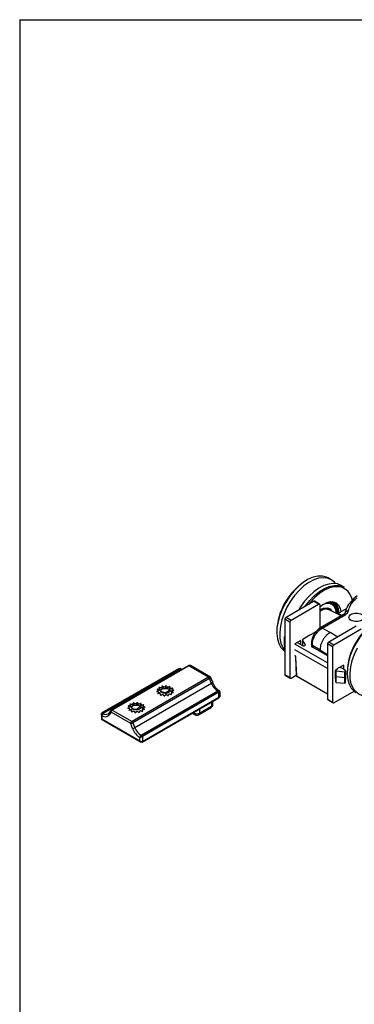
# Model space of a CAD drawing. Units: millimetres. Extents: x 25 to 425, y 7 to 284.
# Drawn here: x 25 to 73, y 146 to 284 of the extents above; entities that cross this region are included whole.
import ezdxf

# ---------------------------------------------------------------- set-up
doc = ezdxf.new("R2010")
doc.units = ezdxf.units.MM
doc.linetypes.add('SLD-SOLID', pattern=[0])

msp = doc.modelspace()

# ---------------------------------------------------------------- linework, layer by layer
at = {"color": 7, "linetype": 'SLD-SOLID'}
for q in [(425.494, 284.246), (25.494, 7.246)]:
    msp.add_line((25.494, 284.246), q, dxfattribs=at)
at = {"color": 7, "linetype": 'Continuous', "lineweight": 25}
for p, q in [((69.333, 205.477), (68.909, 205.722)), ((71.171, 204.416), (70.747, 204.661)), ((70.929, 204.535), (71.171, 204.416)), ((62.992, 200.21), (66.846, 202.435)), ((67.553, 202.027), (66.846, 202.435)), ((67.678, 202.039), (66.971, 202.447)), ((63.699, 199.802), (67.553, 202.027)), ((67.73, 201.925), (67.73, 198.63)), ((70.749, 200.383), (68.966, 201.265)), ((69.416, 202.11), (69.345, 202.15)), ((70.258, 200.73), (71.487, 201.44)), ((63.522, 199.496), (62.815, 199.904)), ((62.815, 199.904), (62.815, 192.147)), ((62.992, 200.21), (63.699, 199.802)), ((63.522, 199.496), (63.522, 191.739)), ((71.053, 200.559), (67.817, 198.691)), ((68.069, 198.667), (71.301, 200.533)), ((70.804, 200.415), (70.258, 200.73)), ((70.258, 200.626), (70.258, 200.73)), ((67.04, 198.056), (66.333, 197.648)), ((67.185, 198.14), (67.04, 198.056)), ((69.162, 198.036), (68.069, 198.667)), ((69.002, 196.74), (72.856, 198.965)), ((69.71, 196.332), (73.563, 198.557)), ((62.764, 197.436), (62.815, 197.466)), ((62.815, 197.27), (62.764, 197.436)), ((62.764, 196.64), (62.764, 197.436)), ((65.078, 196.944), (64.229, 196.454)), ((65.078, 196.346), (65.078, 196.944)), ((65.626, 197.24), (65.272, 197.036)), ((65.685, 196.37), (65.272, 197.036)), ((65.272, 197.036), (65.272, 196.24)), ((66.333, 197.648), (65.626, 197.24)), ((69.002, 196.74), (69.71, 196.332)), ((70.254, 197.405), (69.162, 198.036)), ((62.815, 196.474), (62.764, 196.64)), ((62.783, 195.8), (62.764, 196.64)), ((62.815, 195.695), (62.783, 195.8)), ((68.826, 193.76), (64.212, 196.424)), ((64.229, 196.454), (64.229, 196.434)), ((64.56, 196.645), (65.22, 196.263)), ((65.272, 196.24), (65.291, 196.21)), ((65.272, 196.24), (65.273, 196.219)), ((66.543, 196.352), (66.599, 196.071)), ((67.747, 195.587), (66.686, 196.199)), ((68.765, 194.795), (66.694, 195.991)), ((67.747, 195.587), (68.808, 194.974)), ((69.533, 196.026), (68.826, 196.434)), ((68.826, 196.434), (68.826, 188.677)), ((69.533, 196.026), (69.533, 188.269)), ((64.229, 194.789), (64.229, 194.78)), ((64.229, 194.78), (64.232, 194.782)), ((64.3, 194.583), (64.416, 191.999)), ((64.329, 194.545), (64.446, 191.961)), ((47.861, 192.958), (37.077, 186.732)), ((47.898, 192.954), (37.115, 186.729)), ((48.017, 192.885), (37.234, 186.66)), ((49.187, 193.373), (38.403, 187.148)), ((49.299, 193.362), (38.516, 187.137)), ((48.017, 192.885), (47.898, 192.954)), ((52.084, 191.755), (49.299, 193.362)), ((52.338, 191.777), (49.545, 193.39)), ((70.222, 192.954), (69.939, 192.709)), ((69.939, 192.709), (70.035, 192.653)), ((69.939, 191.913), (69.939, 192.709)), ((70.035, 192.653), (71.269, 192.526)), ((70.035, 191.857), (70.035, 192.653)), ((71.088, 193.474), (70.24, 192.984)), ((70.24, 192.984), (70.24, 192.964)), ((70.57, 193.175), (71.187, 192.819)), ((71.088, 192.876), (71.088, 193.474)), ((71.382, 192.591), (71.187, 192.819)), ((71.269, 192.526), (71.382, 192.591)), ((71.269, 191.73), (71.269, 192.526)), ((71.382, 191.795), (71.382, 192.591)), ((52.084, 191.755), (41.3, 185.53)), ((52.221, 191.584), (41.438, 185.359)), ((52.493, 190.883), (52.221, 191.584)), ((52.653, 191.037), (52.405, 191.676)), ((62.815, 192.147), (63.522, 191.739)), ((62.867, 192.032), (63.574, 191.624)), ((63.699, 191.637), (64.414, 192.049)), ((64.466, 191.917), (68.826, 189.4)), ((69.939, 191.913), (70.035, 191.857)), ((69.962, 191.077), (69.939, 191.913)), ((70.035, 191.857), (71.269, 191.73)), ((70.044, 191.03), (70.035, 191.857)), ((71.263, 190.904), (71.269, 191.73)), ((71.269, 191.73), (71.382, 191.795)), ((71.36, 190.96), (71.382, 191.795)), ((52.493, 190.883), (41.71, 184.658)), ((53.366, 189.798), (42.582, 183.573)), ((44.863, 190.1), (44.863, 190.016)), ((44.979, 189.687), (44.979, 189.911)), ((45.155, 189.867), (45.155, 190.202)), ((45.529, 190.089), (45.155, 189.873)), ((45.173, 190.351), (45.173, 189.883)), ((45.533, 190.091), (45.533, 190.42)), ((45.641, 190.5), (45.641, 190.14)), ((45.971, 189.539), (46.573, 189.933)), ((46.037, 190.193), (46.037, 190.522)), ((46.168, 190.488), (46.168, 190.176)), ((46.679, 189.936), (46.413, 190.089)), ((46.55, 190.441), (46.55, 190.01)), ((46.62, 190.324), (46.62, 189.97)), ((46.904, 190.063), (46.904, 189.746)), ((46.949, 190.236), (46.949, 190.136)), ((46.964, 189.756), (46.964, 189.58)), ((47.154, 189.951), (47.154, 189.872)), ((53.484, 189.729), (53.366, 189.798)), ((69.71, 188.167), (72.54, 189.801)), ((69.962, 191.077), (70.044, 191.03)), ((70.044, 191.03), (71.263, 190.904)), ((71.263, 190.904), (71.36, 190.96)), ((53.484, 189.729), (42.701, 183.504)), ((42.739, 182.643), (53.522, 188.868)), ((53.538, 189.637), (42.754, 183.412)), ((53.538, 188.902), (42.754, 182.677)), ((45.039, 189.449), (45.039, 189.605)), ((45.323, 189.251), (45.323, 189.344)), ((45.971, 189.539), (45.37, 189.735)), ((45.775, 189.151), (45.775, 189.18)), ((45.906, 189.146), (45.906, 189.142)), ((46.41, 189.247), (46.41, 189.189)), ((46.788, 189.465), (46.788, 189.326)), ((52.694, 187.935), (52.694, 188.39)), ((53.538, 188.902), (53.538, 189.637)), ((53.679, 189.743), (53.681, 189.734)), ((53.684, 189.208), (53.684, 189.738)), ((68.826, 188.677), (69.533, 188.269)), ((68.877, 188.563), (69.585, 188.154)), ((38.331, 187.085), (38.055, 186.692)), ((38.516, 187.137), (41.3, 185.53)), ((40.798, 187.753), (40.798, 187.669)), ((40.913, 187.34), (40.913, 187.564)), ((40.973, 187.102), (40.973, 187.258)), ((41.09, 187.52), (41.09, 187.855)), ((41.464, 187.742), (41.09, 187.526)), ((41.107, 188.004), (41.107, 187.536)), ((41.257, 186.904), (41.257, 186.997)), ((41.906, 187.192), (41.343, 187.33)), ((41.467, 187.744), (41.467, 188.073)), ((41.575, 188.153), (41.575, 187.793)), ((41.906, 187.192), (42.468, 187.644)), ((41.971, 187.846), (41.971, 188.175)), ((42.102, 188.141), (42.102, 187.829)), ((42.613, 187.589), (42.348, 187.742)), ((42.485, 188.094), (42.485, 187.663)), ((42.554, 187.977), (42.554, 187.623)), ((42.722, 187.118), (42.722, 186.979)), ((42.838, 187.716), (42.838, 187.398)), ((42.883, 187.888), (42.883, 187.789)), ((42.898, 187.409), (42.898, 187.233)), ((43.088, 187.604), (43.088, 187.525)), ((50.676, 186.482), (52.444, 187.502)), ((50.78, 186.711), (52.548, 187.731)), ((36.988, 185.86), (42.578, 182.633)), ((36.989, 186.599), (36.989, 185.859)), ((37.062, 186.351), (37.062, 185.902)), ((37.062, 185.902), (42.401, 182.82)), ((37.115, 186.729), (37.234, 186.66)), ((38.349, 186.825), (38.083, 186.446)), ((41.113, 185.23), (38.349, 186.825)), ((41.709, 186.803), (41.709, 186.833)), ((41.84, 186.798), (41.84, 186.795)), ((42.344, 186.9), (42.344, 186.842)), ((49.782, 186.709), (50.176, 186.482)), ((41.38, 184.542), (41.113, 185.23)), ((41.438, 185.359), (41.71, 184.658)), ((42.401, 182.82), (42.401, 183.269)), ((42.582, 183.573), (42.701, 183.504)), ((42.754, 183.412), (42.754, 182.677))]:
    msp.add_line(p, q, dxfattribs=at)
at = {"color": 8, "linetype": 'Continuous', "lineweight": 25}
for p, q in [((70.966, 204.341), (70.757, 204.413)), ((68.826, 192.964), (64.212, 195.627)), ((65.685, 196.37), (65.685, 196.273)), ((66.686, 196.199), (66.733, 195.968)), ((66.718, 196.409), (66.689, 196.554)), ((68.762, 194.797), (68.808, 194.974)), ((68.808, 194.974), (68.826, 195.057)), ((48.217, 192.935), (48.299, 192.887)), ((64.446, 191.961), (68.826, 189.432)), ((46.573, 189.933), (46.944, 189.678)), ((45.37, 189.735), (45.097, 189.459)), ((41.343, 187.33), (41.149, 187.099)), ((42.468, 187.644), (42.838, 187.412)), ((50.78, 187.285), (50.78, 186.711)), ((52.548, 187.731), (52.548, 188.305)), ((49.929, 186.794), (50.073, 186.711)), ((50.073, 186.711), (50.073, 186.877))]:
    msp.add_line(p, q, dxfattribs=at)
at = {"color": 7, "linetype": 'Continuous', "lineweight": 25, "flags": 128}
for points in [[(68.909, 205.722), (68.666, 205.841), (68.097, 205.986), (67.469, 205.982), (66.799, 205.83), (66.104, 205.532), (65.404, 205.099), (64.717, 204.54), (64.063, 203.872), (63.46, 203.112), (62.923, 202.282), (62.467, 201.404), (62.106, 200.503), (61.848, 199.601), (61.701, 198.725), (61.669, 197.898), (61.753, 197.143), (61.949, 196.48), (62.254, 195.928), (62.659, 195.501), (62.815, 195.387)], [(69.955, 204.923), (69.797, 205.109), (69.347, 205.469), (68.814, 205.687), (68.214, 205.758), (67.563, 205.68), (66.877, 205.454), (66.177, 205.087), (65.482, 204.589), (64.809, 203.973), (64.178, 203.257), (63.606, 202.46), (63.108, 201.603), (62.699, 200.71), (62.388, 199.805), (62.185, 198.914), (62.095, 198.059), (62.121, 197.266), (62.261, 196.554), (62.513, 195.944), (62.815, 195.511)], [(70.747, 204.661), (70.229, 204.871), (69.628, 204.942), (68.977, 204.863), (68.292, 204.637), (67.592, 204.271), (66.896, 203.773), (66.223, 203.157), (65.592, 202.441), (65.02, 201.643), (64.771, 201.237)], [(65.698, 201.773), (65.722, 201.806), (66.326, 202.565), (66.98, 203.234), (67.666, 203.792), (68.367, 204.226), (69.061, 204.524), (69.732, 204.676), (70.36, 204.68), (70.929, 204.535)], [(70.757, 204.413), (70.396, 204.484), (69.765, 204.474), (69.091, 204.311), (68.394, 204), (67.693, 203.55), (67.01, 202.973), (66.362, 202.287), (66.16, 202.039)], [(70.725, 201), (70.625, 201.418), (70.402, 201.85), (70.08, 202.157), (69.673, 202.324), (69.201, 202.343), (68.686, 202.213), (68.152, 201.94), (67.774, 201.665)], [(68.807, 202.256), (69.085, 202.233), (69.416, 202.11)], [(69.345, 202.15), (69.014, 202.274), (68.918, 202.289)], [(67.73, 201.156), (67.965, 201.304), (68.411, 201.478), (68.822, 201.495), (69.166, 201.354), (69.418, 201.066), (69.435, 201.033)], [(68.197, 201.245), (68.144, 201.232), (67.73, 201.045)], [(70.06, 200.724), (69.979, 201.235), (69.786, 201.653), (69.493, 201.947), (69.116, 202.102), (68.674, 202.109), (68.206, 201.974)], [(78.808, 200.007), (78.565, 200.126), (77.997, 200.271), (77.369, 200.268), (76.698, 200.115), (76.003, 199.818), (75.303, 199.384), (74.617, 198.825), (73.963, 198.157), (73.359, 197.397), (72.822, 196.567), (72.367, 195.69), (72.005, 194.788), (71.748, 193.887), (71.601, 193.011), (71.569, 192.184), (71.652, 191.428), (71.849, 190.765), (72.154, 190.213), (72.558, 189.786), (72.809, 189.615)], [(65.22, 196.263), (65.275, 196.218), (65.354, 196.188), (65.448, 196.177), (65.542, 196.187), (65.622, 196.217), (65.677, 196.262), (65.699, 196.316), (65.685, 196.37)], [(74.024, 189.108), (73.751, 189.16), (73.219, 189.378), (72.768, 189.738), (72.412, 190.229), (72.161, 190.839), (72.02, 191.551), (71.994, 192.345), (72.084, 193.199), (72.287, 194.091), (72.598, 194.995), (73.008, 195.888)], [(44.773, 189.796), (44.846, 189.803), (44.91, 189.824), (44.956, 189.858), (44.978, 189.899), (44.972, 189.941), (44.94, 189.98), (44.887, 190.009), (44.818, 190.025)], [(44.863, 190.1), (44.934, 190.088), (45.008, 190.091), (45.075, 190.11), (45.125, 190.141), (45.152, 190.181), (45.152, 190.223), (45.125, 190.263), (45.076, 190.295)], [(45.173, 190.351), (45.228, 190.322), (45.297, 190.307), (45.371, 190.307), (45.439, 190.323), (45.494, 190.352), (45.526, 190.39), (45.532, 190.433), (45.511, 190.474)], [(45.37, 189.735), (45.351, 189.876), (45.426, 190.01), (45.584, 190.117), (45.801, 190.181), (46.044, 190.192), (46.276, 190.149), (46.462, 190.058), (46.573, 189.933)], [(46.573, 189.933), (46.592, 189.792), (46.517, 189.658), (46.359, 189.551), (46.142, 189.487), (45.899, 189.476), (45.667, 189.519), (45.481, 189.61), (45.37, 189.735)], [(45.641, 190.5), (45.668, 190.46), (45.719, 190.429), (45.786, 190.411), (45.86, 190.408), (45.93, 190.42), (45.988, 190.447), (46.025, 190.483), (46.037, 190.526)], [(46.174, 190.517), (46.169, 190.474), (46.191, 190.433), (46.238, 190.4), (46.302, 190.379), (46.375, 190.372), (46.447, 190.382), (46.508, 190.406), (46.55, 190.441)], [(46.667, 190.398), (46.631, 190.361), (46.62, 190.319), (46.637, 190.277), (46.679, 190.242), (46.74, 190.218), (46.812, 190.208), (46.885, 190.215), (46.949, 190.236)], [(47.023, 190.168), (46.962, 190.144), (46.92, 190.108), (46.904, 190.067), (46.915, 190.025), (46.952, 189.988), (47.01, 189.961), (47.08, 189.948), (47.154, 189.951)], [(47.17, 189.872), (47.097, 189.865), (47.033, 189.844), (46.987, 189.81), (46.965, 189.769), (46.971, 189.727), (47.003, 189.688), (47.056, 189.659), (47.125, 189.643)], [(44.92, 189.5), (44.981, 189.524), (45.022, 189.559), (45.039, 189.601), (45.028, 189.643), (44.991, 189.68), (44.933, 189.707), (44.863, 189.72), (44.789, 189.717)], [(45.276, 189.27), (45.312, 189.307), (45.323, 189.349), (45.306, 189.39), (45.264, 189.426), (45.203, 189.45), (45.131, 189.459), (45.058, 189.453), (44.994, 189.432)], [(45.769, 189.151), (45.774, 189.194), (45.752, 189.234), (45.705, 189.268), (45.641, 189.289), (45.568, 189.295), (45.496, 189.286), (45.435, 189.262), (45.393, 189.227)], [(46.302, 189.168), (46.274, 189.208), (46.224, 189.239), (46.157, 189.257), (46.083, 189.26), (46.013, 189.248), (45.955, 189.221), (45.917, 189.184), (45.906, 189.142)], [(46.77, 189.317), (46.715, 189.346), (46.646, 189.361), (46.572, 189.361), (46.504, 189.345), (46.449, 189.316), (46.417, 189.278), (46.411, 189.235), (46.432, 189.194)], [(47.079, 189.568), (47.009, 189.58), (46.935, 189.577), (46.868, 189.558), (46.818, 189.527), (46.791, 189.487), (46.791, 189.444), (46.818, 189.405), (46.867, 189.373)], [(38.378, 187.125), (38.39, 187.138), (38.403, 187.148), (38.403, 187.148)], [(40.707, 187.449), (40.78, 187.456), (40.844, 187.477), (40.89, 187.511), (40.912, 187.551), (40.906, 187.594), (40.875, 187.632), (40.821, 187.662), (40.752, 187.678)], [(40.855, 187.153), (40.915, 187.177), (40.957, 187.212), (40.973, 187.254), (40.962, 187.296), (40.925, 187.333), (40.867, 187.36), (40.797, 187.373), (40.723, 187.37)], [(40.798, 187.753), (40.868, 187.74), (40.942, 187.744), (41.009, 187.763), (41.059, 187.794), (41.086, 187.834), (41.086, 187.876), (41.06, 187.916), (41.01, 187.948)], [(41.21, 186.922), (41.246, 186.959), (41.257, 187.002), (41.24, 187.043), (41.199, 187.079), (41.137, 187.103), (41.065, 187.112), (40.992, 187.106), (40.928, 187.085)], [(41.107, 188.004), (41.162, 187.975), (41.231, 187.96), (41.305, 187.96), (41.374, 187.976), (41.428, 188.005), (41.46, 188.043), (41.466, 188.085), (41.445, 188.126)], [(41.343, 187.33), (41.282, 187.466), (41.315, 187.605), (41.439, 187.727), (41.633, 187.812), (41.869, 187.847), (42.111, 187.828), (42.321, 187.756), (42.468, 187.644)], [(42.468, 187.644), (42.53, 187.508), (42.496, 187.368), (42.372, 187.247), (42.178, 187.162), (41.942, 187.127), (41.7, 187.146), (41.49, 187.217), (41.343, 187.33)], [(41.575, 188.153), (41.603, 188.113), (41.653, 188.082), (41.72, 188.064), (41.794, 188.06), (41.864, 188.073), (41.922, 188.099), (41.96, 188.136), (41.971, 188.178)], [(42.108, 188.17), (42.103, 188.127), (42.126, 188.086), (42.172, 188.053), (42.236, 188.032), (42.309, 188.025), (42.381, 188.035), (42.442, 188.058), (42.485, 188.094)], [(42.704, 186.97), (42.649, 186.998), (42.58, 187.014), (42.506, 187.014), (42.438, 186.998), (42.383, 186.969), (42.351, 186.931), (42.345, 186.888), (42.366, 186.847)], [(42.601, 188.051), (42.565, 188.014), (42.554, 187.972), (42.571, 187.93), (42.613, 187.895), (42.674, 187.871), (42.746, 187.861), (42.819, 187.867), (42.883, 187.888)], [(43.014, 187.221), (42.943, 187.233), (42.869, 187.23), (42.803, 187.211), (42.752, 187.18), (42.725, 187.14), (42.725, 187.097), (42.752, 187.057), (42.802, 187.026)], [(42.957, 187.821), (42.896, 187.797), (42.855, 187.761), (42.838, 187.72), (42.85, 187.677), (42.886, 187.64), (42.944, 187.614), (43.015, 187.601), (43.088, 187.604)], [(43.104, 187.525), (43.031, 187.518), (42.967, 187.496), (42.921, 187.463), (42.899, 187.422), (42.905, 187.38), (42.937, 187.341), (42.991, 187.312), (43.059, 187.296)], [(37.946, 186.59), (37.946, 186.59), (37.961, 186.598)], [(41.703, 186.804), (41.708, 186.847), (41.686, 186.887), (41.639, 186.921), (41.575, 186.942), (41.502, 186.948), (41.43, 186.939), (41.369, 186.915), (41.327, 186.88)], [(42.236, 186.821), (42.209, 186.86), (42.158, 186.892), (42.091, 186.91), (42.018, 186.913), (41.947, 186.901), (41.889, 186.874), (41.852, 186.837), (41.84, 186.795)]]:
    msp.add_lwpolyline(points, dxfattribs=at)
at = {"color": 8, "linetype": 'Continuous', "lineweight": 25, "flags": 128}
for points in [[(71.723, 203.791), (71.458, 204.048), (70.966, 204.341)], [(48.195, 192.801), (48.149, 192.819), (48.017, 192.885)]]:
    msp.add_lwpolyline(points, dxfattribs=at)
at = {"color": 7, "linetype": 'Continuous', "lineweight": 25}
for centre, radius, start, end in [((70.518, 197.865), 8.856, 121.77611, 178.22926), ((69.589, 202.022), 2.771, 11.36361, 39.6455), ((66.919, 202.333), 0.126, 65.69288, 125.61758), ((68.706, 200.944), 1.469, 349.58082, 71.69018), ((68.741, 200.937), 1.563, 353.15393, 64.97398), ((68.436, 200.921), 1.657, 352.81452, 52.60492), ((68.495, 200.925), 1.908, 356.58237, 45.07598), ((67.622, 201.942), 0.109, 350.78596, 129.20329), ((68.479, 200.397), 1.046, 45.49136, 124.42305), ((63.199, 199.887), 0.384, 122.60548, 177.39452), ((63.906, 199.478), 0.384, 122.60548, 177.39452), ((80.434, 192.144), 8.872, 122.25634, 178.1929), ((69.209, 196.417), 0.384, 122.60548, 177.39452), ((69.917, 196.009), 0.384, 122.60548, 177.39452), ((51.897, 191.464), 0.345, 20.22711, 57.36203), ((62.938, 192.133), 0.123, 173.70115, 234.98667), ((63.63, 191.721), 0.109, 170.78596, 309.20329), ((64.516, 192.003), 0.1, 182.5745, 240.00269), ((45.187, 189.836), 0.416, 185.47698, 196.61091), ((45.299, 189.784), 0.538, 144.09183, 153.46501), ((45.689, 189.345), 1.131, 117.1416, 122.85302), ((45.943, 188.67), 1.855, 99.36712, 103.47321), ((45.973, 188.475), 2.051, 84.3587, 88.19821), ((46.092, 188.994), 1.518, 67.71596, 72.40919), ((46.457, 189.626), 0.784, 43.77829, 51.07134), ((46.756, 189.832), 0.416, 5.47698, 16.61091), ((54.545, 191.639), 2.187, 200.22711, 237.36203), ((53.507, 189.614), 0.232, 52.90015, 127.58576), ((53.604, 189.737), 0.0755, 4.86229, 55.13771), ((45.486, 190.042), 0.784, 223.77829, 231.07134), ((45.851, 190.674), 1.518, 247.71596, 252.40919), ((45.97, 191.193), 2.051, 264.3587, 268.19821), ((46, 190.998), 1.855, 279.36712, 283.47321), ((46.254, 190.323), 1.131, 297.1416, 302.85302), ((46.644, 189.884), 0.538, 324.09183, 333.46501), ((53.422, 189.632), 0.115, 2.60548, 57.39452), ((53.5, 188.899), 0.0377, 305.69804, 5.62038), ((68.948, 188.664), 0.123, 173.70115, 234.98667), ((41.121, 187.489), 0.416, 185.47698, 196.61091), ((41.234, 187.437), 0.538, 144.09183, 153.46501), ((41.421, 187.695), 0.784, 223.77829, 231.07134), ((41.623, 186.998), 1.131, 117.1416, 122.85302), ((41.877, 186.323), 1.855, 99.36712, 103.47321), ((41.907, 186.128), 2.051, 84.3587, 88.19821), ((42.026, 186.646), 1.518, 67.71596, 72.40919), ((42.188, 187.976), 1.131, 297.1416, 302.85302), ((42.391, 187.279), 0.784, 43.77829, 51.07134), ((42.578, 187.536), 0.538, 324.09183, 333.46501), ((42.69, 187.485), 0.416, 5.47698, 16.61091), ((52.194, 187.935), 0.5, 299.99731, 0), ((69.641, 188.251), 0.109, 170.78596, 309.20329), ((37.493, 185.604), 0.875, 119.92467, 120.08608), ((37.443, 186.335), 0.386, 122.70742, 175.96123), ((37.099, 186.702), 0.0377, 125.69804, 185.62038), ((37.524, 186.922), 0.734, 231.03704, 319.55019), ((41.785, 188.327), 1.518, 247.71596, 252.40919), ((41.905, 188.845), 2.051, 264.3587, 268.19821), ((41.934, 188.651), 1.855, 279.36712, 283.47321), ((50.426, 187.393), 0.769, 242.60967, 297.39033), ((50.426, 186.915), 0.5, 240.00269, 299.99731), ((41.114, 185.239), 0.345, 20.22711, 57.36203), ((41.234, 185.485), 0.954, 278.77793, 299.89046), ((43.795, 185.433), 2.575, 200.24611, 237.19754), ((43.762, 185.414), 2.187, 200.22711, 237.36203), ((42.791, 183.247), 0.386, 122.70742, 175.96123), ((42.488, 183.32), 0.0938, 208.69633, 211.30367), ((42.639, 183.407), 0.115, 2.60548, 57.39452), ((42.723, 182.677), 0.0377, 234.38183, 294.31395)]:
    msp.add_arc(centre, radius, start, end, dxfattribs=at)
at = {"color": 8, "linetype": 'Continuous', "lineweight": 25}
for centre, radius, start, end in [((64.348, 194.589), 0.048, 187.59034, 247.50169), ((47.876, 192.923), 0.0377, 54.38183, 114.31395), ((48.163, 192.689), 0.245, 64.75822, 126.55224), ((49.233, 193.27), 0.114, 54.53278, 114.15676), ((64.464, 192.005), 0.0481, 187.97947, 247.46735), ((64.495, 191.957), 0.0495, 175.39227, 234.64153), ((52.417, 191.122), 0.25, 287.6644, 340.32942), ((38.45, 187.045), 0.114, 54.53278, 114.15676), ((52.31, 187.701), 0.24, 304.05635, 7.25583), ((52.444, 187.96), 0.251, 294.37466, 354.3052), ((37.093, 186.698), 0.0377, 54.38183, 114.31395), ((37.652, 187.247), 0.72, 234.53278, 294.15676), ((38.225, 186.586), 0.2, 148.26943, 224.61695), ((50.311, 186.68), 0.24, 172.74417, 235.94365), ((50.542, 186.68), 0.24, 304.05635, 7.25583), ((42.717, 182.674), 0.0377, 305.69804, 5.62038)]:
    msp.add_arc(centre, radius, start, end, dxfattribs=at)
at = {"color": 7, "linetype": 'Continuous', "lineweight": 25}
for points, knots in [([(72.97, 203.2), (72.676, 202.94), (72.088, 202.421), (71.496, 201.602), (71.329, 201.033), (71.255, 200.783)], [0, 0, 0, 0, 0.3576166, 0.7169143, 1, 1, 1, 1]), ([(68.963, 201.251), (68.819, 201.296), (68.518, 201.39), (68.071, 201.265), (67.829, 201.06), (67.782, 201.02)], [0, 0, 0, 0, 0.4219049, 0.8874372, 1, 1, 1, 1]), ([(71.739, 201.07), (71.676, 201.068), (71.579, 201.064), (71.462, 201.019), (71.382, 200.97), (71.318, 200.907), (71.256, 200.814), (71.247, 200.734), (71.241, 200.683)], [0, 0, 0, 0, 0.23924966, 0.36822554, 0.49999574, 0.63176656, 0.76074423, 1, 1, 1, 1]), ([(71.301, 200.533), (71.415, 200.612), (71.642, 200.769), (71.707, 200.97), (71.739, 201.07)], [0, 0, 0, 0, 0.5025375, 1, 1, 1, 1]), ([(71.255, 200.783), (71.247, 200.749), (71.231, 200.679), (71.112, 200.599), (71.051, 200.558)], [0, 0, 0, 0, 0.4846619, 1, 1, 1, 1]), ([(67.819, 198.692), (67.73, 198.634), (67.551, 198.52), (67.291, 198.277), (67.053, 197.995), (66.788, 197.584), (66.545, 197.009), (66.544, 196.572), (66.543, 196.352)], [0, 0, 0, 0, 0.1284037, 0.2568141, 0.3835094, 0.5092056, 0.7526258, 1, 1, 1, 1]), ([(66.686, 196.199), (66.692, 196.425), (66.704, 196.876), (67.011, 197.599), (67.404, 198.13), (67.775, 198.478), (67.971, 198.604), (68.069, 198.667)], [0, 0, 0, 0, 0.2416875, 0.4825096, 0.7360981, 0.8676487, 1, 1, 1, 1]), ([(69.162, 198.036), (68.984, 197.912), (68.71, 197.72), (68.381, 197.326), (68.154, 196.985), (67.972, 196.618), (67.795, 196.136), (67.766, 195.803), (67.747, 195.587)], [0, 0, 0, 0, 0.2394568, 0.3683607, 0.5, 0.6316393, 0.7605432, 1, 1, 1, 1]), ([(66.544, 196.184), (66.55, 196.152), (66.564, 196.078), (66.648, 196.022), (66.694, 195.991)], [0, 0, 0, 0, 0.4459608, 1, 1, 1, 1]), ([(64.229, 194.784), (64.232, 194.78), (64.256, 194.749), (64.286, 194.675), (64.296, 194.614), (64.3, 194.583)], [0, 0, 0, 0, 0.0567171, 0.5279421, 1, 1, 1, 1]), ([(47.898, 192.954), (47.927, 192.967), (47.986, 192.993), (48.087, 192.987), (48.167, 192.967), (48.208, 192.941), (48.217, 192.935)], [0, 0, 0, 0, 0.2912413, 0.59823051, 0.91010047, 1, 1, 1, 1]), ([(49.582, 193.368), (49.554, 193.382), (49.497, 193.411), (49.395, 193.428), (49.287, 193.421), (49.22, 193.389), (49.187, 193.373)], [0, 0, 0, 0, 0.2348569, 0.4820702, 0.7398011, 1, 1, 1, 1]), ([(52.403, 191.678), (52.392, 191.702), (52.368, 191.751), (52.324, 191.782), (52.301, 191.799)], [0, 0, 0, 0, 0.47795612, 1, 1, 1, 1]), ([(53.616, 189.822), (53.567, 189.853), (53.425, 189.942), (53.172, 190.174), (52.903, 190.524), (52.737, 190.828), (52.669, 190.998), (52.653, 191.037)], [0, 0, 0, 0, 0.1353356, 0.3981902, 0.666449, 0.9251821, 1, 1, 1, 1]), ([(53.647, 189.799), (53.647, 189.802), (53.646, 189.809), (53.614, 189.798), (53.562, 189.773), (53.51, 189.743), (53.484, 189.729)], [0, 0, 0, 0, 0.2798077, 0.5265833, 0.7695416, 1, 1, 1, 1]), ([(53.684, 189.208), (53.682, 189.173), (53.679, 189.106), (53.648, 189.018), (53.602, 188.948), (53.559, 188.917), (53.538, 188.902)], [0, 0, 0, 0, 0.2779425, 0.5343531, 0.7733493, 1, 1, 1, 1]), ([(38.3, 187.017), (38.308, 187.041), (38.323, 187.086), (38.361, 187.112), (38.378, 187.125)], [0, 0, 0, 0, 0.5392754, 1, 1, 1, 1]), ([(38.349, 186.825), (38.35, 186.843), (38.35, 186.877), (38.363, 186.931), (38.382, 186.981), (38.413, 187.039), (38.458, 187.097), (38.498, 187.125), (38.516, 187.137)], [0, 0, 0, 0, 0.1551321, 0.3017146, 0.4397442, 0.5692192, 0.8015287, 1, 1, 1, 1]), ([(36.99, 186.554), (36.989, 186.556), (36.986, 186.574), (36.994, 186.605), (37.008, 186.644), (37.031, 186.676), (37.052, 186.691), (37.062, 186.698)], [0, 0, 0, 0, 0.0270204, 0.2913878, 0.5396804, 0.7747618, 1, 1, 1, 1]), ([(37.027, 186.565), (37.027, 186.57), (37.026, 186.594), (37.039, 186.631), (37.057, 186.673), (37.083, 186.707), (37.105, 186.722), (37.115, 186.729)], [0, 0, 0, 0, 0.0781462, 0.3286499, 0.5639057, 0.7866256, 1, 1, 1, 1]), ([(37.062, 186.351), (37.061, 186.353), (37.058, 186.356), (37.056, 186.36), (37.055, 186.361)], [0, 0, 0, 0, 0.5600029, 1, 1, 1, 1]), ([(37.062, 186.351), (37.061, 186.353), (37.059, 186.357), (37.058, 186.361), (37.057, 186.362)], [0, 0, 0, 0, 0.560003, 1, 1, 1, 1]), ([(38.055, 186.692), (38.036, 186.665), (38.007, 186.624), (37.965, 186.609), (37.949, 186.604)], [0, 0, 0, 0, 0.635675, 1, 1, 1, 1]), ([(41.113, 185.23), (41.115, 185.246), (41.119, 185.279), (41.135, 185.33), (41.158, 185.379), (41.193, 185.434), (41.241, 185.49), (41.282, 185.517), (41.3, 185.53)], [0, 0, 0, 0, 0.1551321, 0.3017146, 0.4397442, 0.5692192, 0.8015287, 1, 1, 1, 1]), ([(41.113, 185.23), (41.126, 185.232), (41.152, 185.238), (41.199, 185.252), (41.247, 185.269), (41.307, 185.293), (41.375, 185.324), (41.418, 185.348), (41.438, 185.359)], [0, 0, 0, 0, 0.1551321, 0.3017146, 0.4397442, 0.5692192, 0.8015287, 1, 1, 1, 1]), ([(42.406, 183.275), (42.405, 183.274), (42.403, 183.272), (42.401, 183.27), (42.401, 183.269)], [0, 0, 0, 0, 0.55999757, 1, 1, 1, 1]), ([(42.408, 183.271), (42.406, 183.271), (42.404, 183.27), (42.402, 183.269), (42.401, 183.269)], [0, 0, 0, 0, 0.55999754, 1, 1, 1, 1]), ([(42.701, 183.504), (42.69, 183.497), (42.667, 183.484), (42.627, 183.458), (42.586, 183.428), (42.528, 183.384), (42.46, 183.329), (42.424, 183.292), (42.406, 183.275)], [0, 0, 0, 0, 0.1086868, 0.2221233, 0.3419348, 0.4695031, 0.7382917, 1, 1, 1, 1]), ([(42.754, 183.412), (42.743, 183.406), (42.719, 183.393), (42.677, 183.371), (42.631, 183.35), (42.564, 183.322), (42.482, 183.291), (42.432, 183.278), (42.408, 183.271)], [0, 0, 0, 0, 0.1086721, 0.2221039, 0.3419203, 0.4695024, 0.7382914, 1, 1, 1, 1]), ([(42.701, 182.647), (42.69, 182.641), (42.666, 182.63), (42.625, 182.627), (42.582, 182.634), (42.554, 182.648), (42.54, 182.655)], [0, 0, 0, 0, 0.2305564, 0.4717713, 0.7272415, 1, 1, 1, 1]), ([(42.754, 182.677), (42.742, 182.672), (42.718, 182.66), (42.675, 182.655), (42.627, 182.661), (42.59, 182.669), (42.571, 182.681), (42.568, 182.683)], [0, 0, 0, 0, 0.2183346, 0.4467415, 0.688627, 0.9468644, 1, 1, 1, 1])]:
    msp.add_open_spline(points, degree=3, knots=knots, dxfattribs=at)
at = {"color": 8, "linetype": 'Continuous', "lineweight": 25}
for points, knots in [([(71.739, 201.07), (71.822, 201.328), (72.001, 201.888), (72.477, 202.511), (72.872, 202.85), (72.97, 202.935)], [0, 0, 0, 0, 0.39106885, 0.84813523, 1, 1, 1, 1]), ([(71.301, 200.533), (71.259, 200.551), (71.172, 200.589), (71.084, 200.588), (71.055, 200.558), (71.053, 200.555)], [0, 0, 0, 0, 0.4614539, 0.957595, 1, 1, 1, 1]), ([(67.82, 198.689), (67.823, 198.692), (67.851, 198.722), (67.94, 198.723), (68.027, 198.685), (68.069, 198.667)], [0, 0, 0, 0, 0.0423869, 0.538539, 1, 1, 1, 1]), ([(66.686, 196.199), (66.647, 196.221), (66.587, 196.254), (66.55, 196.31), (66.546, 196.34), (66.545, 196.352)], [0, 0, 0, 0, 0.5161549, 0.7940101, 1, 1, 1, 1]), ([(64.211, 194.833), (64.231, 194.807), (64.276, 194.75), (64.317, 194.644), (64.325, 194.577), (64.329, 194.545)], [0, 0, 0, 0, 0.2979572, 0.6620299, 1, 1, 1, 1]), ([(49.582, 193.368), (49.559, 193.379), (49.514, 193.4), (49.417, 193.411), (49.346, 193.382), (49.299, 193.362)], [0, 0, 0, 0, 0.2635521, 0.5180267, 1, 1, 1, 1]), ([(52.301, 191.799), (52.288, 191.804), (52.262, 191.814), (52.193, 191.809), (52.127, 191.776), (52.084, 191.755)], [0, 0, 0, 0, 0.2636179, 0.5180916, 1, 1, 1, 1]), ([(52.399, 191.674), (52.4, 191.676), (52.402, 191.68), (52.377, 191.669), (52.327, 191.644), (52.263, 191.607), (52.221, 191.584)], [0, 0, 0, 0, 0.1666871, 0.3863726, 0.5984074, 1, 1, 1, 1]), ([(53.681, 189.734), (53.675, 189.728), (53.663, 189.716), (53.614, 189.682), (53.563, 189.652), (53.538, 189.637)], [0, 0, 0, 0, 0.3426764, 0.6799899, 1, 1, 1, 1]), ([(38.349, 186.825), (38.338, 186.842), (38.317, 186.874), (38.3, 186.925), (38.293, 186.974), (38.298, 187.003), (38.3, 187.017)], [0, 0, 0, 0, 0.2725349, 0.5300499, 0.7725394, 1, 1, 1, 1]), ([(36.989, 185.903), (36.993, 185.899), (37.001, 185.89), (37.042, 185.898), (37.062, 185.902)], [0, 0, 0, 0, 0.508196, 1, 1, 1, 1]), ([(37.055, 186.361), (37.036, 186.393), (36.999, 186.455), (36.993, 186.521), (36.99, 186.554)], [0, 0, 0, 0, 0.5057571, 1, 1, 1, 1]), ([(37.026, 185.838), (37.026, 185.838), (37.018, 185.839), (37.024, 185.857), (37.049, 185.887), (37.062, 185.902)], [0, 0, 0, 0, 0.0000955, 0.508243, 1, 1, 1, 1]), ([(37.057, 186.362), (37.045, 186.398), (37.021, 186.464), (37.025, 186.533), (37.027, 186.565)], [0, 0, 0, 0, 0.53334, 1, 1, 1, 1]), ([(42.568, 182.683), (42.536, 182.699), (42.472, 182.733), (42.425, 182.79), (42.401, 182.82)], [0, 0, 0, 0, 0.48253047, 1, 1, 1, 1]), ([(42.54, 182.655), (42.511, 182.676), (42.454, 182.718), (42.418, 182.787), (42.401, 182.82)], [0, 0, 0, 0, 0.508196, 1, 1, 1, 1])]:
    msp.add_open_spline(points, degree=3, knots=knots, dxfattribs=at)
at = {"color": 7, "linetype": 'Continuous', "lineweight": 25}
msp.add_open_spline([(73.616, 199.751), (73.702, 199.813), (73.874, 199.938), (73.95, 200.18), (73.87, 200.417), (73.636, 200.619), (73.286, 200.754), (72.874, 200.801), (72.462, 200.754), (72.112, 200.619), (71.879, 200.417), (71.796, 200.179), (71.879, 199.941), (72.112, 199.74), (72.462, 199.604), (72.872, 199.558), (73.291, 199.602), (73.508, 199.701), (73.616, 199.751)], degree=3, dxfattribs=at)

doc.saveas('drawing.dxf')
